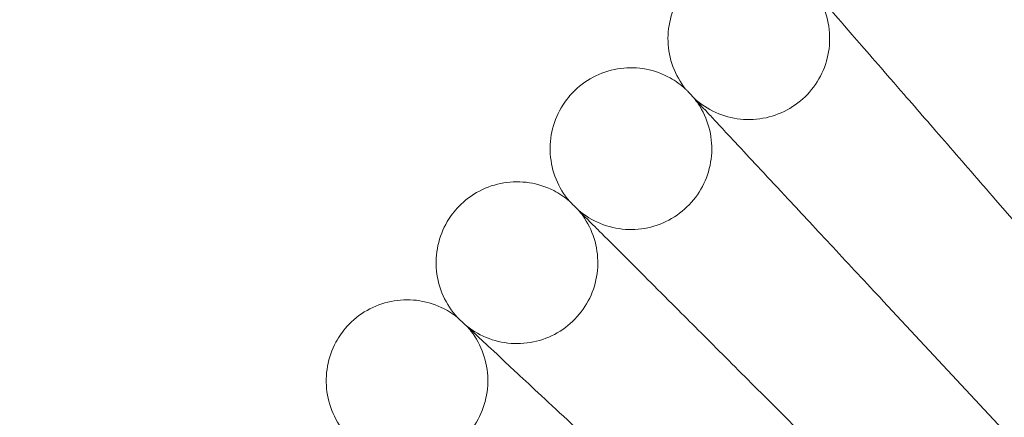
# Model space of a CAD drawing. Units: millimetres. Extents: x 3159 to 6209, y -6450 to 1050.
# Drawn here: x 4312 to 4410, y -2398 to -2359 of the extents above; entities that cross this region are included whole.
import ezdxf

# ---------------------------------------------------------------- set-up
doc = ezdxf.new("R2010")
doc.units = ezdxf.units.MM

# ---------------------------------------------------------------- blocks, each defined once
blk = doc.blocks.new('A$Cdb72b7e5')
at = {"color": 0, "linetype": 'Continuous', "lineweight": 0}
for p, q in [((-3544.824, -997.235), (-3563.196, -976.1)), ((-3555.222, -1006.598), (-3574.321, -986.117)), ((-3577.034, -1004.571), (-3585.09, -996.516))]:
    blk.add_line(p, q, dxfattribs=at)
blk.add_circle((-3281.828, -1299.778), 392.5, dxfattribs=at)
blk.add_arc((-3281.828, -1299.778), 365.512, 6.98493, 173.01507, dxfattribs=at)
for points, knots in [([(-3567.283, -947.269), (-3566.907, -947.734), (-3566.106, -948.723), (-3563.732, -951.655), (-3562.209, -953.536), (-3559.15, -957.313), (-3557.77, -959.017), (-3554.833, -962.644), (-3553.29, -964.55), (-3551.729, -966.478)], [0.001699, 0.001699, 0.001699, 0.001699, 1.076431, 1.076431, 2.122112, 2.122112, 2.85716, 2.85716, 3.602623, 3.602623, 3.602623, 3.602623]), ([(-3593.878, -965.145), (-3594.408, -964.479), (-3594.837, -963.717), (-3595.421, -962.126), (-3595.587, -961.276), (-3595.644, -959.589), (-3595.537, -958.731), (-3595.064, -957.11), (-3594.693, -956.328), (-3593.86, -955.114), (-3593.44, -954.636), (-3592.973, -954.215)], [0, 0, 0, 0, 2.554678, 2.554678, 5.086757, 5.086757, 7.619237, 7.619237, 10.15171, 10.15171, 12.035499, 12.035499, 12.035499, 12.035499]), ([(-3593.029, -966.055), (-3592.401, -966.631), (-3591.672, -967.111), (-3590.125, -967.805), (-3589.289, -968.03), (-3587.61, -968.205), (-3586.746, -968.157), (-3585.096, -967.799), (-3584.29, -967.483), (-3582.835, -966.627), (-3582.168, -966.076), (-3581.054, -964.807), (-3580.593, -964.075), (-3579.93, -962.522), (-3579.721, -961.682), (-3579.578, -960), (-3579.641, -959.137), (-3580.031, -957.494), (-3580.361, -956.694), (-3580.924, -955.777), (-3581.054, -955.584), (-3581.193, -955.398)], [0, 0, 0, 0, 2.554678, 2.554678, 5.086757, 5.086757, 7.619237, 7.619237, 10.15171, 10.15171, 12.684184, 12.684184, 15.216657, 15.216657, 17.74913, 17.74913, 20.281603, 20.281603, 22.814076, 22.814076, 23.510617, 23.510617, 23.510617, 23.510617]), ([(-3579.412, -957.446), (-3579.019, -957.898), (-3578.184, -958.858), (-3575.71, -961.705), (-3574.122, -963.532), (-3570.933, -967.2), (-3569.494, -968.855), (-3566.433, -972.377), (-3564.824, -974.228), (-3563.196, -976.1)], [0.001699, 0.001699, 0.001699, 0.001699, 1.076431, 1.076431, 2.122112, 2.122112, 2.85716, 2.85716, 3.602623, 3.602623, 3.602623, 3.602623]), ([(-3604.844, -965.285), (-3604.231, -964.693), (-3603.514, -964.195), (-3601.985, -963.461), (-3601.156, -963.215), (-3599.482, -962.997), (-3598.617, -963.023), (-3596.958, -963.339), (-3596.144, -963.634), (-3594.857, -964.348), (-3594.341, -964.72), (-3593.878, -965.145)], [0, 0, 0, 0, 2.554678, 2.554678, 5.086757, 5.086757, 7.619237, 7.619237, 10.15171, 10.15171, 12.035499, 12.035499, 12.035499, 12.035499]), ([(-3605.366, -976.239), (-3605.92, -975.592), (-3606.374, -974.846), (-3607.014, -973.276), (-3607.209, -972.433), (-3607.326, -970.749), (-3607.248, -969.887), (-3606.832, -968.25), (-3606.489, -967.456), (-3605.698, -966.214), (-3605.296, -965.721), (-3604.844, -965.285)], [0, 0, 0, 0, 2.554678, 2.554678, 5.086757, 5.086757, 7.619237, 7.619237, 10.15171, 10.15171, 12.035499, 12.035499, 12.035499, 12.035499]), ([(-3593.878, -965.145), (-3593.878, -965.145), (-3593.877, -965.145), (-3593.875, -965.148), (-3593.873, -965.15), (-3593.864, -965.159), (-3593.856, -965.168), (-3593.824, -965.203), (-3593.791, -965.238), (-3593.658, -965.381), (-3593.523, -965.525), (-3592.966, -966.122), (-3592.395, -966.735), (-3591.469, -967.728), (-3591.327, -967.881), (-3591.178, -968.041)], [3.781787, 3.781787, 3.781787, 3.781787, 3.859223, 3.859223, 3.97203, 3.97203, 4.162253, 4.162253, 4.542591, 4.542591, 5.303711, 5.303711, 6.831764, 6.831764, 7.094972, 7.094972, 7.094972, 7.094972]), ([(-3604.486, -977.119), (-3603.839, -977.673), (-3603.093, -978.127), (-3601.523, -978.767), (-3600.68, -978.962), (-3598.996, -979.079), (-3598.134, -979.001), (-3596.497, -978.585), (-3595.703, -978.242), (-3594.279, -977.335), (-3593.631, -976.761), (-3592.562, -975.454), (-3592.126, -974.706), (-3591.519, -973.131), (-3591.339, -972.285), (-3591.254, -970.598), (-3591.348, -969.738), (-3591.795, -968.11), (-3592.153, -967.322), (-3592.747, -966.425), (-3592.884, -966.237), (-3593.029, -966.055)], [0, 0, 0, 0, 2.554678, 2.554678, 5.086757, 5.086757, 7.619237, 7.619237, 10.15171, 10.15171, 12.684184, 12.684184, 15.216657, 15.216657, 17.74913, 17.74913, 20.281603, 20.281603, 22.814076, 22.814076, 23.510617, 23.510617, 23.510617, 23.510617]), ([(-3591.178, -968.041), (-3590.77, -968.478), (-3589.902, -969.409), (-3587.329, -972.168), (-3585.679, -973.937), (-3582.364, -977.492), (-3580.868, -979.096), (-3577.685, -982.509), (-3576.013, -984.302), (-3574.321, -986.117)], [0.001699, 0.001699, 0.001699, 0.001699, 1.076431, 1.076431, 2.122112, 2.122112, 2.85716, 2.85716, 3.602623, 3.602623, 3.602623, 3.602623]), ([(-3616.321, -976.762), (-3615.729, -976.149), (-3615.03, -975.626), (-3613.528, -974.839), (-3612.707, -974.565), (-3611.042, -974.289), (-3610.176, -974.284), (-3608.508, -974.542), (-3607.684, -974.808), (-3606.373, -975.477), (-3605.844, -975.831), (-3605.366, -976.239)], [0, 0, 0, 0, 2.554678, 2.554678, 5.086757, 5.086757, 7.619237, 7.619237, 10.15171, 10.15171, 12.035499, 12.035499, 12.035499, 12.035499]), ([(-3605.366, -976.239), (-3605.366, -976.239), (-3605.366, -976.24), (-3605.364, -976.242), (-3605.361, -976.244), (-3605.352, -976.253), (-3605.344, -976.262), (-3605.31, -976.295), (-3605.276, -976.33), (-3605.138, -976.467), (-3604.998, -976.607), (-3604.421, -977.184), (-3603.829, -977.776), (-3602.869, -978.737), (-3602.721, -978.884), (-3602.567, -979.039)], [3.781787, 3.781787, 3.781787, 3.781787, 3.859223, 3.859223, 3.97203, 3.97203, 4.162253, 4.162253, 4.542591, 4.542591, 5.303711, 5.303711, 6.831764, 6.831764, 7.094972, 7.094972, 7.094972, 7.094972]), ([(-3616.461, -987.727), (-3617.036, -987.1), (-3617.516, -986.37), (-3618.211, -984.823), (-3618.435, -983.988), (-3618.61, -982.309), (-3618.563, -981.445), (-3618.204, -979.795), (-3617.889, -978.989), (-3617.142, -977.72), (-3616.757, -977.213), (-3616.321, -976.762)], [0, 0, 0, 0, 2.554678, 2.554678, 5.086757, 5.086757, 7.619237, 7.619237, 10.15171, 10.15171, 12.035499, 12.035499, 12.035499, 12.035499]), ([(-3615.55, -988.576), (-3614.884, -989.107), (-3614.123, -989.535), (-3612.531, -990.12), (-3611.682, -990.285), (-3609.995, -990.343), (-3609.136, -990.235), (-3607.515, -989.762), (-3606.733, -989.392), (-3605.341, -988.436), (-3604.715, -987.839), (-3603.691, -986.496), (-3603.282, -985.734), (-3602.73, -984.138), (-3602.58, -983.286), (-3602.554, -981.598), (-3602.678, -980.741), (-3603.181, -979.13), (-3603.566, -978.355), (-3604.192, -977.479), (-3604.335, -977.296), (-3604.486, -977.119)], [0, 0, 0, 0, 2.554678, 2.554678, 5.086757, 5.086757, 7.619237, 7.619237, 10.15171, 10.15171, 12.684184, 12.684184, 15.216657, 15.216657, 17.74913, 17.74913, 20.281603, 20.281603, 22.814076, 22.814076, 23.510617, 23.510617, 23.510617, 23.510617]), ([(-3602.567, -979.039), (-3602.144, -979.462), (-3601.244, -980.362), (-3598.576, -983.029), (-3596.865, -984.74), (-3593.428, -988.177), (-3591.877, -989.728), (-3588.578, -993.028), (-3586.844, -994.762), (-3585.09, -996.516)], [0.001699, 0.001699, 0.001699, 0.001699, 1.076431, 1.076431, 2.122112, 2.122112, 2.85716, 2.85716, 3.602623, 3.602623, 3.602623, 3.602623]), ([(-3627.39, -988.632), (-3626.82, -987.999), (-3626.14, -987.452), (-3624.666, -986.614), (-3623.855, -986.31), (-3622.201, -985.976), (-3621.336, -985.941), (-3619.659, -986.141), (-3618.827, -986.379), (-3617.493, -987.001), (-3616.952, -987.336), (-3616.461, -987.727)], [0, 0, 0, 0, 2.554678, 2.554678, 5.086757, 5.086757, 7.619237, 7.619237, 10.15171, 10.15171, 12.035499, 12.035499, 12.035499, 12.035499]), ([(-3616.461, -987.727), (-3616.461, -987.727), (-3616.46, -987.728), (-3616.458, -987.73), (-3616.455, -987.732), (-3616.446, -987.741), (-3616.437, -987.749), (-3616.402, -987.782), (-3616.367, -987.815), (-3616.224, -987.948), (-3616.08, -988.082), (-3615.483, -988.639), (-3614.871, -989.21), (-3613.877, -990.136), (-3613.725, -990.279), (-3613.565, -990.428)], [3.781787, 3.781787, 3.781787, 3.781787, 3.859223, 3.859223, 3.97203, 3.97203, 4.162253, 4.162253, 4.542591, 4.542591, 5.303711, 5.303711, 6.831764, 6.831764, 7.094972, 7.094972, 7.094972, 7.094972]), ([(-3627.147, -999.596), (-3627.744, -998.989), (-3628.25, -998.277), (-3628.997, -996.755), (-3629.251, -995.928), (-3629.485, -994.256), (-3629.467, -993.39), (-3629.166, -991.729), (-3628.879, -990.913), (-3628.178, -989.619), (-3627.81, -989.099), (-3627.39, -988.632)], [0, 0, 0, 0, 2.554678, 2.554678, 5.086757, 5.086757, 7.619237, 7.619237, 10.15171, 10.15171, 12.035499, 12.035499, 12.035499, 12.035499]), ([(-3626.208, -1000.413), (-3625.523, -1000.92), (-3624.748, -1001.321), (-3623.137, -1001.85), (-3622.282, -1001.986), (-3620.594, -1001.984), (-3619.739, -1001.847), (-3618.136, -1001.318), (-3617.368, -1000.92), (-3616.01, -999.916), (-3615.404, -999.298), (-3614.429, -997.92), (-3614.046, -997.144), (-3613.55, -995.53), (-3613.43, -994.673), (-3613.463, -992.985), (-3613.617, -992.133), (-3614.175, -990.54), (-3614.588, -989.779), (-3615.244, -988.926), (-3615.393, -988.748), (-3615.55, -988.576)], [0, 0, 0, 0, 2.554678, 2.554678, 5.086757, 5.086757, 7.619237, 7.619237, 10.15171, 10.15171, 12.684184, 12.684184, 15.216657, 15.216657, 17.74913, 17.74913, 20.281603, 20.281603, 22.814076, 22.814076, 23.510617, 23.510617, 23.510617, 23.510617]), ([(-3613.565, -990.428), (-3613.128, -990.836), (-3612.197, -991.704), (-3609.438, -994.276), (-3607.668, -995.927), (-3604.113, -999.242), (-3602.509, -1000.737), (-3599.096, -1003.92), (-3597.303, -1005.592), (-3595.489, -1007.284)], [0.001699, 0.001699, 0.001699, 0.001699, 1.076431, 1.076431, 2.122112, 2.122112, 2.85716, 2.85716, 3.602623, 3.602623, 3.602623, 3.602623])]:
    blk.add_open_spline(points, degree=3, knots=knots, dxfattribs=at)

msp = doc.modelspace()

# ---------------------------------------------------------------- block references
msp.add_blockref('A$Cdb72b7e5', (7972.123, -1400.264))

doc.saveas('drawing.dxf')
